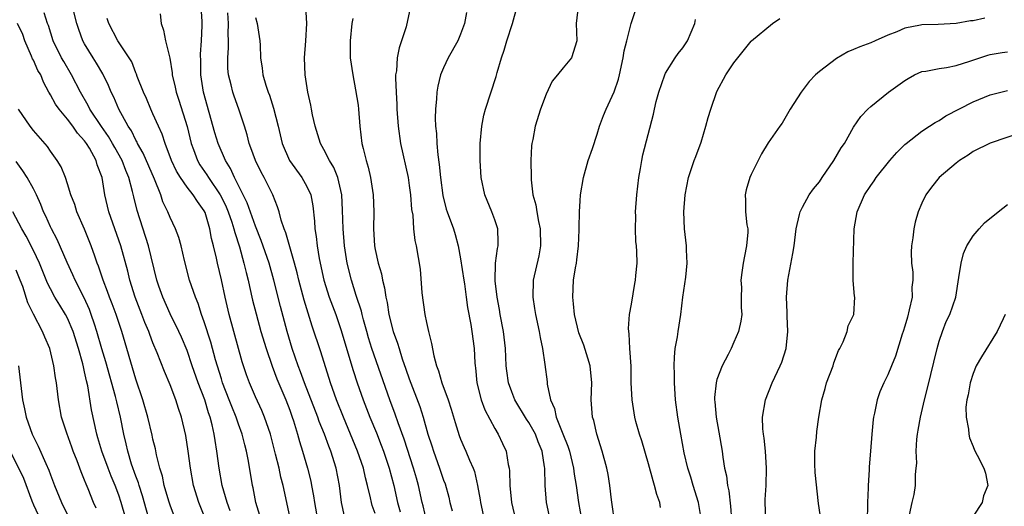
# Model space of a CAD drawing. Units: inches. Extents: x 2505000 to 2508000, y 1500000 to 1503000.
# Drawn here: x 2505155 to 2505271, y 1500829 to 1500885 of the extents above; entities that cross this region are included whole.
import ezdxf

# ---------------------------------------------------------------- set-up
doc = ezdxf.new("R2010")
doc.units = ezdxf.units.IN
doc.header["$MEASUREMENT"] = 0
doc.layers.add('LD25051500_2ft', color=123, linetype='Continuous')

msp = doc.modelspace()

# ---------------------------------------------------------------- linework, layer by layer
at = {"layer": 'LD25051500_2ft'}
for points, elevation in [([(2505183.49, 1500827.49), (2505183.05, 1500829), (2505182.72, 1500830.72), (2505182.64, 1500831), (2505182.17, 1500833.83), (2505181.93, 1500835), (2505181.73, 1500835.73), (2505181.42, 1500837), (2505181, 1500838.15), (2505180.72, 1500839), (2505180.21, 1500840.21), (2505179.92, 1500841), (2505179.15, 1500843), (2505179, 1500843.47), (2505178.32, 1500845.68), (2505177.76, 1500847.76), (2505177, 1500850.13), (2505176.69, 1500851), (2505176.28, 1500852.28), (2505175.96, 1500853), (2505175.29, 1500855), (2505174.68, 1500857.32), (2505174.28, 1500859), (2505174.01, 1500860.01), (2505173.63, 1500861), (2505173, 1500862.33), (2505172.74, 1500863), (2505172.17, 1500864.17), (2505171.9, 1500865), (2505171.17, 1500866.83), (2505169.86, 1500869.86), (2505169.2, 1500871), (2505169.14, 1500871.14), (2505169, 1500871.38), (2505168.47, 1500872.47), (2505168.09, 1500873), (2505167, 1500875), (2505166.41, 1500876.41), (2505166.11, 1500877), (2505165.78, 1500877.78), (2505165.13, 1500879.13), (2505164.39, 1500880.39), (2505163.99, 1500881), (2505163, 1500882.63), (2505162.8, 1500883), (2505162.31, 1500884.31), (2505162.1, 1500885), (2505161.56, 1500887)], 8046), ([(2505193.42, 1500827.42), (2505193.08, 1500829), (2505192.82, 1500831), (2505192.44, 1500833), (2505191.81, 1500835), (2505191.57, 1500835.57), (2505191.06, 1500837), (2505190.46, 1500838.46), (2505190.28, 1500839), (2505188.72, 1500843), (2505188.27, 1500844.27), (2505187.98, 1500845), (2505187.28, 1500847), (2505186.7, 1500849), (2505185.93, 1500851.93), (2505185.15, 1500855), (2505184.59, 1500857), (2505183.66, 1500859.66), (2505183, 1500861.33), (2505182.04, 1500864.04), (2505181.57, 1500865), (2505180.54, 1500867), (2505180.07, 1500868.07), (2505179.48, 1500869), (2505178.62, 1500871), (2505178.24, 1500872.24), (2505176.91, 1500877), (2505176.59, 1500879), (2505176.59, 1500880.59), (2505176.55, 1500881.45), (2505176.68, 1500883), (2505176.77, 1500884.77), (2505176.76, 1500885.24), (2505176.64, 1500887)], 8040), ([(2505203, 1500826.91), (2505202.61, 1500828.61), (2505202.51, 1500829), (2505202.08, 1500831), (2505201.83, 1500831.83), (2505201.5, 1500833), (2505200.4, 1500836.4), (2505199.7, 1500838.3), (2505199.34, 1500839.34), (2505198.7, 1500841), (2505196.63, 1500847), (2505196.24, 1500848.24), (2505196.01, 1500849), (2505195.63, 1500850.37), (2505195.47, 1500851), (2505195.39, 1500851.39), (2505194.79, 1500853.21), (2505194.22, 1500855), (2505193.74, 1500857), (2505193.43, 1500859), (2505193.24, 1500861), (2505193.19, 1500863.19), (2505193.1, 1500865), (2505193, 1500865.48), (2505192.63, 1500867), (2505192.16, 1500868.16), (2505191.65, 1500869), (2505191, 1500870.3), (2505190.62, 1500871), (2505189.98, 1500873), (2505189.68, 1500874.32), (2505189.55, 1500875), (2505189.47, 1500875.48), (2505189.12, 1500877), (2505188.8, 1500879), (2505188.73, 1500881), (2505188.88, 1500883), (2505189, 1500885), (2505188.89, 1500887)], 8034), ([(2505201.14, 1500887), (2505200.62, 1500884.61), (2505200.09, 1500883), (2505199.81, 1500882.19), (2505199.58, 1500881), (2505199.48, 1500879.48), (2505199.4, 1500879), (2505199.39, 1500878.61), (2505199.46, 1500877), (2505199.54, 1500875.54), (2505199.55, 1500875), (2505199.68, 1500873), (2505199.97, 1500871), (2505200.86, 1500867), (2505201, 1500866.08), (2505201.14, 1500865), (2505201.27, 1500863.27), (2505201.4, 1500862.6), (2505201.49, 1500861), (2505201.63, 1500859.63), (2505201.79, 1500859), (2505202.27, 1500856.27), (2505202.47, 1500853.53), (2505202.81, 1500851), (2505203, 1500850.04), (2505203.23, 1500849), (2505203.6, 1500847.6), (2505203.85, 1500846.15), (2505204.17, 1500845), (2505204.41, 1500844.41), (2505204.79, 1500843), (2505205.54, 1500841), (2505205.91, 1500839.91), (2505206.37, 1500838.36), (2505206.84, 1500836.84), (2505207, 1500836.42), (2505207.43, 1500835.43), (2505207.63, 1500835), (2505208.06, 1500833.94), (2505208.48, 1500833), (2505208.62, 1500832.62), (2505208.99, 1500831), (2505209.3, 1500829.3), (2505209.33, 1500829), (2505209.75, 1500827)], 8030), ([(2505217.5, 1500827), (2505217.07, 1500829), (2505216.89, 1500831), (2505216.86, 1500833), (2505216.84, 1500833.16), (2505216.55, 1500835), (2505216.08, 1500836.08), (2505215.75, 1500837), (2505215, 1500838.34), (2505214.73, 1500838.73), (2505213.36, 1500841), (2505213, 1500841.93), (2505212.62, 1500843), (2505212.41, 1500844.41), (2505212.35, 1500845), (2505212.24, 1500847), (2505212.02, 1500849), (2505211.64, 1500851), (2505211.56, 1500851.56), (2505211.28, 1500853), (2505211.06, 1500854.94), (2505211.1, 1500857), (2505211.31, 1500858.69), (2505211.39, 1500859), (2505211.4, 1500859.4), (2505211.36, 1500861), (2505211, 1500862.07), (2505210.66, 1500863), (2505209.83, 1500865), (2505209.4, 1500867), (2505209.29, 1500869), (2505209.31, 1500871), (2505209.47, 1500873), (2505209.72, 1500874.28), (2505209.9, 1500875), (2505211.16, 1500878.84), (2505211.27, 1500879.27), (2505211.77, 1500881), (2505212.09, 1500881.91), (2505212.4, 1500883), (2505213.09, 1500885), (2505213.61, 1500887)], 8026), ([(2505220.78, 1500887), (2505220.54, 1500885), (2505220.6, 1500883), (2505220, 1500881), (2505219, 1500879.82), (2505218.34, 1500879), (2505217.71, 1500878.29), (2505217, 1500876.74), (2505216.37, 1500875), (2505215.71, 1500873), (2505215.45, 1500871.45), (2505215.35, 1500871), (2505215.3, 1500870.7), (2505215.24, 1500869), (2505215.25, 1500867), (2505215.27, 1500866.73), (2505215.47, 1500865), (2505215.81, 1500863.81), (2505215.92, 1500863), (2505216.12, 1500861.88), (2505216.31, 1500861), (2505216.37, 1500859), (2505216.16, 1500857.84), (2505215.51, 1500855), (2505215.45, 1500853), (2505215.67, 1500851.67), (2505215.77, 1500851), (2505216.19, 1500849), (2505216.31, 1500848.31), (2505216.58, 1500847), (2505216.87, 1500845.13), (2505217.13, 1500843.13), (2505217.15, 1500842.85), (2505217.53, 1500841), (2505218, 1500840), (2505218.18, 1500839), (2505218.96, 1500837.04), (2505219.57, 1500835.57), (2505219.75, 1500835), (2505220.23, 1500833), (2505220.31, 1500832.31), (2505220.53, 1500831), (2505220.81, 1500829), (2505221.2, 1500826.8)], 8024), ([(2505225, 1500826.82), (2505224.76, 1500828.76), (2505224.67, 1500829.33), (2505224.46, 1500831), (2505224.26, 1500832.26), (2505224.11, 1500833), (2505223.58, 1500835), (2505222.93, 1500837), (2505222.59, 1500838.59), (2505222.44, 1500839), (2505222.3, 1500841), (2505222.35, 1500843), (2505222.16, 1500845), (2505221.9, 1500845.9), (2505221.41, 1500847.41), (2505220.85, 1500848.85), (2505220.33, 1500851), (2505220.23, 1500852.23), (2505220.13, 1500853), (2505220.23, 1500855), (2505220.44, 1500856.44), (2505220.55, 1500857), (2505220.62, 1500857.38), (2505220.79, 1500859), (2505220.88, 1500860.88), (2505220.86, 1500861.14), (2505220.93, 1500863), (2505221, 1500864.29), (2505221.05, 1500865), (2505221.38, 1500867), (2505221.94, 1500869), (2505222.42, 1500870.42), (2505223, 1500872.07), (2505223.27, 1500873), (2505223.73, 1500874.27), (2505224.03, 1500875), (2505224.98, 1500877.02), (2505225.48, 1500878.52), (2505225.6, 1500879), (2505226.02, 1500881), (2505226.16, 1500881.84), (2505226.44, 1500883), (2505226.97, 1500885.03), (2505227.46, 1500886.54)], 8022), ([(2505180.04, 1500828.04), (2505179.69, 1500829), (2505179.11, 1500831), (2505178.75, 1500833), (2505178.49, 1500835), (2505178.26, 1500836.26), (2505178.16, 1500837), (2505177.92, 1500838.08), (2505177.68, 1500839), (2505177.49, 1500839.49), (2505177.05, 1500841), (2505176.3, 1500843), (2505175.6, 1500845), (2505175, 1500846.76), (2505174.34, 1500848.34), (2505174.03, 1500849), (2505173, 1500851.08), (2505172.14, 1500853), (2505171.68, 1500854.32), (2505171.45, 1500855), (2505170.46, 1500859), (2505169.15, 1500863.15), (2505168.76, 1500864.76), (2505168.62, 1500865.38), (2505168.17, 1500867), (2505167.81, 1500867.81), (2505167.38, 1500869), (2505166.52, 1500870.52), (2505166.26, 1500871), (2505165.8, 1500871.8), (2505164.96, 1500872.96), (2505163.62, 1500875), (2505163.43, 1500875.43), (2505162.5, 1500877), (2505161.47, 1500879), (2505160.56, 1500880.56), (2505160.31, 1500881), (2505159.31, 1500883), (2505158.77, 1500884.77), (2505158.67, 1500885), (2505158.26, 1500886.26)], 8048), ([(2505187.51, 1500825), (2505186.65, 1500829), (2505186.24, 1500831), (2505185.98, 1500831.98), (2505185.76, 1500833), (2505185.35, 1500834.65), (2505184.74, 1500837), (2505184.06, 1500839), (2505183.75, 1500839.75), (2505183, 1500841.34), (2505182.28, 1500843), (2505181.95, 1500843.95), (2505181.45, 1500845.45), (2505180.45, 1500849), (2505179.91, 1500851), (2505179.45, 1500853), (2505179, 1500855.06), (2505178.54, 1500857), (2505178.43, 1500857.57), (2505178.09, 1500859), (2505177.86, 1500859.86), (2505177.66, 1500861), (2505177.09, 1500862.91), (2505177, 1500863.11), (2505176.19, 1500864.19), (2505175.69, 1500865), (2505175, 1500865.87), (2505174.2, 1500867), (2505173.74, 1500867.74), (2505173.16, 1500869), (2505172.42, 1500871), (2505172.08, 1500872.08), (2505171.65, 1500873), (2505171, 1500874.47), (2505170.75, 1500875), (2505170.23, 1500876.23), (2505169.87, 1500877), (2505169.16, 1500878.84), (2505169.08, 1500879.08), (2505169, 1500879.26), (2505168.52, 1500880.52), (2505168.23, 1500881), (2505166.9, 1500883), (2505165.82, 1500885), (2505165.62, 1500885.62)], 8044), ([(2505171.85, 1500886.15), (2505171.97, 1500885), (2505172.24, 1500884.24), (2505172.46, 1500883), (2505172.96, 1500880.96), (2505173.25, 1500879.25), (2505173.26, 1500879), (2505173.59, 1500877.59), (2505173.71, 1500877), (2505174.04, 1500876.04), (2505174.98, 1500872.98), (2505175.45, 1500871), (2505175.73, 1500870.27), (2505176.2, 1500869), (2505176.49, 1500868.49), (2505177.32, 1500867.32), (2505177.5, 1500867), (2505178.85, 1500865), (2505179, 1500864.71), (2505179.56, 1500863.56), (2505179.79, 1500863), (2505180.21, 1500861.79), (2505180.46, 1500861), (2505180.56, 1500860.56), (2505181.11, 1500858.89), (2505181.65, 1500857), (2505181.89, 1500855.89), (2505182.13, 1500855), (2505182.28, 1500854.28), (2505182.65, 1500852.65), (2505183.06, 1500851.06), (2505183.64, 1500849), (2505184.24, 1500847), (2505184.94, 1500844.94), (2505185.48, 1500843.48), (2505186.53, 1500841), (2505187, 1500839.81), (2505187.3, 1500839), (2505187.46, 1500838.54), (2505187.93, 1500837), (2505188.15, 1500836.15), (2505188.51, 1500835), (2505189.09, 1500833), (2505189.48, 1500831.48), (2505189.57, 1500831), (2505189.8, 1500829.8), (2505189.91, 1500829), (2505190.26, 1500827)], 8042), ([(2505197, 1500827.7), (2505196.66, 1500828.66), (2505196.57, 1500829), (2505196.47, 1500829.53), (2505196.11, 1500831), (2505195.87, 1500831.87), (2505195.62, 1500833), (2505194.94, 1500835), (2505193.28, 1500839), (2505192.49, 1500841), (2505191.79, 1500843), (2505190.63, 1500846.63), (2505189.61, 1500849.61), (2505188.68, 1500852.68), (2505188.07, 1500855), (2505187.87, 1500855.87), (2505187.57, 1500857), (2505186.54, 1500860.54), (2505186.34, 1500861), (2505185.99, 1500862.01), (2505185.75, 1500863), (2505185.59, 1500863.59), (2505185.01, 1500865), (2505184.02, 1500867), (2505183.65, 1500867.65), (2505182.98, 1500869), (2505182.47, 1500870.47), (2505182.26, 1500871), (2505182.01, 1500872.01), (2505181.7, 1500873), (2505181.06, 1500875), (2505180.51, 1500876.51), (2505180.35, 1500877), (2505180.16, 1500877.84), (2505179.84, 1500879), (2505179.77, 1500879.77), (2505179.74, 1500881), (2505179.83, 1500882.17), (2505179.84, 1500883), (2505179.81, 1500883.81), (2505179.85, 1500885), (2505179.74, 1500886.26)], 8038), ([(2505183, 1500885.73), (2505183.19, 1500885), (2505183.52, 1500883), (2505183.53, 1500882.47), (2505183.6, 1500881), (2505183.78, 1500879.78), (2505183.85, 1500879), (2505184.19, 1500877.81), (2505184.46, 1500877), (2505184.62, 1500876.62), (2505185.12, 1500875.12), (2505185.65, 1500873), (2505186.12, 1500871), (2505186.99, 1500869), (2505188.41, 1500867), (2505189, 1500865.95), (2505189.46, 1500865), (2505189.71, 1500863.71), (2505189.91, 1500861.91), (2505189.94, 1500861), (2505190.11, 1500860.11), (2505190.22, 1500859), (2505190.46, 1500857.54), (2505190.99, 1500855), (2505191.63, 1500853), (2505192.39, 1500851), (2505193, 1500849.25), (2505194.44, 1500844.44), (2505194.9, 1500843), (2505195.59, 1500841), (2505196.36, 1500839), (2505197.14, 1500837.14), (2505197.71, 1500835.71), (2505197.97, 1500835), (2505198.64, 1500833), (2505199.18, 1500831), (2505199.62, 1500829), (2505199.92, 1500827.92)], 8036), ([(2505194.4, 1500885.6), (2505194.29, 1500885), (2505194.06, 1500883), (2505194.06, 1500881.94), (2505194.08, 1500881), (2505194.37, 1500879), (2505194.72, 1500877.28), (2505195, 1500875.48), (2505195.06, 1500875), (2505195.2, 1500873), (2505195.46, 1500871), (2505195.59, 1500870.41), (2505195.96, 1500869), (2505196.2, 1500868.2), (2505196.46, 1500867), (2505196.77, 1500865), (2505196.83, 1500863), (2505196.79, 1500861), (2505196.92, 1500859), (2505197, 1500858.57), (2505197.35, 1500857), (2505197.73, 1500855.73), (2505197.88, 1500855), (2505198.11, 1500854.11), (2505198.27, 1500853), (2505198.41, 1500852.41), (2505198.62, 1500851), (2505199.1, 1500849), (2505199.63, 1500847.63), (2505199.8, 1500847), (2505200.18, 1500845.82), (2505200.61, 1500844.61), (2505201, 1500843.47), (2505202.22, 1500840.22), (2505202.61, 1500839), (2505203.18, 1500837), (2505203.63, 1500835.63), (2505203.82, 1500835), (2505204.55, 1500833), (2505205, 1500831.63), (2505205.18, 1500831.18), (2505205.61, 1500829.61), (2505205.75, 1500829), (2505206.01, 1500828.01)], 8032), ([(2505207.7, 1500886.3), (2505207.46, 1500885), (2505207, 1500883.78), (2505206.68, 1500883), (2505205.55, 1500881), (2505205, 1500879.82), (2505204.66, 1500879), (2505204.32, 1500877.68), (2505204.23, 1500877), (2505204.2, 1500876.2), (2505204.06, 1500875), (2505204.04, 1500873.96), (2505204.08, 1500873), (2505204.17, 1500872.17), (2505204.23, 1500871), (2505204.33, 1500869.67), (2505204.51, 1500868.51), (2505204.64, 1500867), (2505204.91, 1500864.91), (2505205.32, 1500863.32), (2505205.42, 1500863), (2505206.16, 1500861), (2505206.36, 1500860.36), (2505206.73, 1500859), (2505207, 1500857.5), (2505207.37, 1500855), (2505207.44, 1500854.56), (2505207.66, 1500853), (2505207.8, 1500851.8), (2505208.2, 1500849.8), (2505208.32, 1500849), (2505208.59, 1500847), (2505208.67, 1500845.33), (2505208.69, 1500845), (2505208.74, 1500844.74), (2505208.9, 1500843), (2505209.41, 1500841), (2505209.83, 1500839.83), (2505211, 1500837.66), (2505211.4, 1500837), (2505211.92, 1500835.92), (2505212.34, 1500835), (2505212.57, 1500833.43), (2505212.68, 1500833), (2505212.72, 1500832.72), (2505212.75, 1500831), (2505212.96, 1500829), (2505213.41, 1500827)], 8028), ([(2505230.41, 1500828.41), (2505230.32, 1500829), (2505229.95, 1500829.95), (2505229.71, 1500831), (2505229.52, 1500831.52), (2505229, 1500833.52), (2505228.22, 1500836.22), (2505227.95, 1500837), (2505227.52, 1500838.48), (2505227.39, 1500839), (2505227.07, 1500841), (2505226.98, 1500843), (2505226.95, 1500844.95), (2505226.81, 1500847), (2505226.74, 1500848.74), (2505226.68, 1500849), (2505226.66, 1500849.34), (2505226.78, 1500851), (2505227, 1500852.21), (2505227.39, 1500854.61), (2505227.47, 1500855), (2505227.53, 1500855.53), (2505227.65, 1500857), (2505227.63, 1500858.37), (2505227.59, 1500859), (2505227.52, 1500859.52), (2505227.47, 1500861), (2505227.5, 1500862.5), (2505227.48, 1500863), (2505227.63, 1500865), (2505227.87, 1500867), (2505228.07, 1500868.07), (2505228.21, 1500869), (2505228.34, 1500869.66), (2505229.59, 1500874.4), (2505229.69, 1500875), (2505229.89, 1500875.89), (2505230.19, 1500877), (2505230.9, 1500879), (2505231, 1500879.2), (2505232.13, 1500881), (2505232.48, 1500881.52), (2505233, 1500882.17), (2505233.34, 1500882.66), (2505233.56, 1500883), (2505234.43, 1500885), (2505234.51, 1500885.49)], 8020), ([(2505235.14, 1500827.14), (2505234.86, 1500829), (2505234.23, 1500831), (2505233.95, 1500831.95), (2505233.6, 1500833), (2505233.18, 1500834.82), (2505232.78, 1500837), (2505232.44, 1500839), (2505232.17, 1500841), (2505232.02, 1500843), (2505232.03, 1500844.03), (2505231.99, 1500845), (2505232.02, 1500845.98), (2505232.13, 1500847), (2505232.37, 1500848.37), (2505232.45, 1500849), (2505232.77, 1500851), (2505233.01, 1500853), (2505233.36, 1500855.36), (2505233.52, 1500857), (2505233.44, 1500858.56), (2505233.45, 1500859), (2505233.2, 1500861), (2505233.12, 1500863), (2505233.28, 1500865), (2505233.67, 1500867), (2505234.34, 1500869), (2505234.53, 1500869.47), (2505235.15, 1500871.15), (2505235.72, 1500873), (2505235.96, 1500874.04), (2505236.27, 1500875), (2505237, 1500877.06), (2505238.06, 1500879), (2505239, 1500880.42), (2505239.44, 1500881), (2505241, 1500882.94), (2505241.06, 1500883), (2505243.49, 1500885), (2505244.38, 1500885.62)], 8018), ([(2505268.36, 1500885.64), (2505267, 1500885.35), (2505266.68, 1500885.32), (2505265, 1500885), (2505262.9, 1500884.9), (2505261, 1500884.88), (2505260.84, 1500884.84), (2505259, 1500884.49), (2505258.06, 1500884.06), (2505257, 1500883.64), (2505255.52, 1500883), (2505255, 1500882.75), (2505253.72, 1500882.29), (2505253, 1500881.96), (2505252.31, 1500881.69), (2505251, 1500880.93), (2505249, 1500879.41), (2505248.54, 1500879), (2505247.78, 1500878.22), (2505246.85, 1500877), (2505245.57, 1500875), (2505244.62, 1500873.38), (2505244.38, 1500873), (2505243, 1500871.05), (2505242.22, 1500869.78), (2505241, 1500867.35), (2505240.84, 1500867), (2505240.43, 1500865.57), (2505240.3, 1500865), (2505240.33, 1500864.33), (2505240.34, 1500863), (2505240.52, 1500861.48), (2505240.6, 1500861), (2505240.6, 1500860.6), (2505240.48, 1500859), (2505240.21, 1500857.79), (2505240.06, 1500857), (2505239.91, 1500855.91), (2505239.81, 1500855), (2505239.87, 1500854.13), (2505239.85, 1500853), (2505239.82, 1500851.82), (2505239.9, 1500851), (2505239.8, 1500850.2), (2505239.52, 1500849), (2505239, 1500847.76), (2505238.65, 1500847), (2505238.31, 1500846.31), (2505237.63, 1500845), (2505237, 1500843.37), (2505236.9, 1500843), (2505236.72, 1500841.28), (2505236.72, 1500841), (2505236.76, 1500840.76), (2505236.91, 1500839), (2505237.23, 1500837.23), (2505237.6, 1500835), (2505237.69, 1500834.31), (2505237.9, 1500833), (2505238.11, 1500832.11), (2505238.23, 1500831), (2505238.38, 1500830.38), (2505238.58, 1500828.58), (2505238.71, 1500827)], 8016), ([(2505177, 1500827.46), (2505176.38, 1500829), (2505175.74, 1500831), (2505175.38, 1500833), (2505175.12, 1500835), (2505174.84, 1500836.84), (2505174.33, 1500839), (2505173.99, 1500839.99), (2505173.67, 1500841), (2505173, 1500842.78), (2505172.34, 1500844.34), (2505171.48, 1500846.52), (2505171, 1500847.66), (2505170.62, 1500848.63), (2505170.51, 1500849), (2505170.06, 1500850.06), (2505169.71, 1500851), (2505168.93, 1500853), (2505168.3, 1500855), (2505168.05, 1500856.05), (2505167.24, 1500859), (2505165.84, 1500863), (2505165.37, 1500865), (2505165.04, 1500867), (2505164.48, 1500868.48), (2505164.34, 1500869), (2505163.56, 1500870.44), (2505163.22, 1500871), (2505163, 1500871.31), (2505162.18, 1500872.18), (2505161.63, 1500873), (2505161, 1500873.83), (2505160, 1500875), (2505159.58, 1500875.58), (2505159, 1500876.69), (2505158.87, 1500876.87), (2505158.82, 1500877), (2505158.17, 1500878.17), (2505157.86, 1500879), (2505157.54, 1500879.54), (2505157, 1500880.72), (2505156.9, 1500880.9), (2505156.79, 1500881.21), (2505156.01, 1500883), (2505155.75, 1500883.75), (2505155.16, 1500885)], 8050), ([(2505242.71, 1500827), (2505242.66, 1500829), (2505242.65, 1500829.35), (2505242.75, 1500831), (2505242.82, 1500833), (2505242.69, 1500835), (2505242.53, 1500836.53), (2505242.44, 1500837), (2505242.39, 1500837.61), (2505242.35, 1500839), (2505242.69, 1500841), (2505243.48, 1500843), (2505244.42, 1500845), (2505244.59, 1500845.41), (2505245.11, 1500847), (2505245.3, 1500849), (2505245.21, 1500850.79), (2505245.21, 1500851.21), (2505245.13, 1500853), (2505245.31, 1500855), (2505245.89, 1500858.11), (2505246.03, 1500859), (2505246.28, 1500861), (2505246.68, 1500862.68), (2505246.73, 1500863), (2505247, 1500863.53), (2505247.79, 1500865), (2505248.3, 1500865.7), (2505249, 1500866.52), (2505249.32, 1500867), (2505250.7, 1500869), (2505251.54, 1500870.46), (2505251.92, 1500871), (2505253, 1500872.89), (2505253.84, 1500874.16), (2505254.65, 1500875), (2505255, 1500875.32), (2505257.1, 1500877), (2505259, 1500878.36), (2505259.4, 1500878.6), (2505260.14, 1500879), (2505261, 1500879.4), (2505261.46, 1500879.46), (2505263, 1500879.77), (2505263.89, 1500879.89), (2505265, 1500880.11), (2505266.61, 1500880.61), (2505268.7, 1500881.3), (2505269, 1500881.38), (2505270.39, 1500881.61), (2505271, 1500881.7)], 8014), ([(2505249.19, 1500826.81), (2505248.88, 1500828.88), (2505248.5, 1500832.5), (2505248.47, 1500833.53), (2505248.46, 1500835), (2505248.64, 1500836.64), (2505248.69, 1500837.31), (2505248.93, 1500839), (2505249.27, 1500841), (2505249.67, 1500842.33), (2505249.84, 1500843), (2505250.59, 1500845), (2505250.68, 1500845.32), (2505251.24, 1500846.76), (2505251.38, 1500847), (2505251.79, 1500847.79), (2505252.24, 1500849), (2505252.35, 1500849.65), (2505253.02, 1500851), (2505253.16, 1500853), (2505253.11, 1500853.11), (2505252.96, 1500855), (2505252.95, 1500856.95), (2505252.96, 1500857.04), (2505253.05, 1500861), (2505253.4, 1500863), (2505254.28, 1500865), (2505255, 1500866.07), (2505255.39, 1500866.61), (2505255.65, 1500867), (2505257.24, 1500869), (2505258.06, 1500869.94), (2505259, 1500870.87), (2505259.15, 1500871), (2505261, 1500872.44), (2505261.9, 1500873), (2505262.55, 1500873.45), (2505263, 1500873.67), (2505263.79, 1500874.21), (2505267, 1500875.87), (2505269, 1500876.67), (2505270.24, 1500877), (2505271, 1500877.18)], 8012), ([(2505173.65, 1500827), (2505173, 1500828.69), (2505172.85, 1500829.15), (2505172.31, 1500831), (2505172.1, 1500832.1), (2505171.81, 1500833), (2505171.41, 1500834.59), (2505171.28, 1500835.28), (2505171, 1500836.39), (2505170.89, 1500836.89), (2505170.39, 1500839), (2505169.82, 1500841), (2505169, 1500843.43), (2505167.35, 1500849), (2505166.67, 1500851), (2505166.22, 1500852.22), (2505165.91, 1500853), (2505165.68, 1500853.68), (2505165.16, 1500855), (2505164.63, 1500856.63), (2505164.48, 1500857), (2505164.18, 1500857.82), (2505163.77, 1500859), (2505162.97, 1500860.97), (2505162.1, 1500863), (2505161.84, 1500863.84), (2505161.4, 1500865), (2505161, 1500866.27), (2505160.75, 1500867), (2505160.26, 1500868.26), (2505159.78, 1500869), (2505159, 1500870.1), (2505158.64, 1500870.64), (2505157, 1500872.49), (2505156.62, 1500873), (2505155.25, 1500875)], 8052), ([(2505273, 1500872.38), (2505269, 1500871.04), (2505267, 1500870.04), (2505266.39, 1500869.61), (2505265.41, 1500869), (2505265, 1500868.68), (2505263, 1500867), (2505262.12, 1500865.88), (2505261.47, 1500865), (2505261, 1500864.01), (2505260.56, 1500863), (2505260.2, 1500861.8), (2505260.03, 1500861), (2505259.94, 1500859.94), (2505259.77, 1500859), (2505259.72, 1500858.28), (2505259.79, 1500857), (2505259.95, 1500855.95), (2505259.94, 1500855), (2505259.83, 1500854.17), (2505259.84, 1500853), (2505259.52, 1500851.52), (2505259.32, 1500850.68), (2505259, 1500849.62), (2505258.8, 1500849), (2505258.68, 1500848.68), (2505257.9, 1500846.1), (2505257.43, 1500845), (2505257, 1500843.93), (2505256.53, 1500843), (2505256.07, 1500841.93), (2505255.76, 1500841), (2505255.46, 1500839.46), (2505255.34, 1500839), (2505255.29, 1500838.71), (2505255.12, 1500837), (2505254.97, 1500835), (2505254.83, 1500833.17), (2505254.83, 1500832.83), (2505254.71, 1500831), (2505254.72, 1500830.72), (2505254.62, 1500829), (2505254.64, 1500828.64), (2505254.59, 1500827)], 8010), ([(2505171, 1500825.46), (2505169.78, 1500829.78), (2505169.37, 1500831), (2505169.29, 1500831.29), (2505169, 1500832.07), (2505168.5, 1500833.5), (2505168.05, 1500835), (2505167.86, 1500835.86), (2505167.58, 1500837), (2505167.18, 1500839), (2505166.76, 1500840.76), (2505166.62, 1500841.38), (2505165.47, 1500845.47), (2505165, 1500846.99), (2505164.44, 1500849), (2505164.15, 1500849.85), (2505163.78, 1500851), (2505163.57, 1500851.57), (2505162.94, 1500852.94), (2505161.88, 1500855), (2505161.62, 1500855.62), (2505160.94, 1500857.06), (2505159.77, 1500859.77), (2505159.11, 1500861), (2505159, 1500861.23), (2505158.47, 1500862.47), (2505158.19, 1500863), (2505157.87, 1500863.87), (2505157.36, 1500865), (2505157, 1500865.7), (2505156.29, 1500867), (2505155.78, 1500867.78), (2505155, 1500868.89)], 8054), ([(2505259.55, 1500827.55), (2505259.87, 1500829), (2505260.07, 1500829.93), (2505260.26, 1500831), (2505260.26, 1500832.26), (2505260.34, 1500833), (2505260.39, 1500833.61), (2505260.33, 1500835), (2505260.39, 1500836.39), (2505260.46, 1500837), (2505260.55, 1500837.45), (2505260.81, 1500839), (2505261.29, 1500841), (2505261.64, 1500842.36), (2505262.77, 1500847), (2505263, 1500847.88), (2505263.39, 1500849), (2505263.85, 1500850.15), (2505264.26, 1500851), (2505264.95, 1500853), (2505265.33, 1500855.33), (2505265.57, 1500857), (2505265.86, 1500858.14), (2505266.25, 1500859), (2505267, 1500860.19), (2505267.69, 1500861), (2505268.31, 1500861.69), (2505269.92, 1500863), (2505271, 1500863.86)], 8008), ([(2505168.22, 1500825.78), (2505167.29, 1500829), (2505167, 1500829.85), (2505166.56, 1500831), (2505166.09, 1500832.09), (2505165.74, 1500833), (2505165, 1500835), (2505164.56, 1500836.56), (2505164.41, 1500837), (2505163.82, 1500839.82), (2505163.37, 1500842.63), (2505163.22, 1500843.22), (2505163, 1500844.28), (2505162.85, 1500844.85), (2505162.78, 1500845.22), (2505162.27, 1500847), (2505161.65, 1500849), (2505161, 1500850.56), (2505160.77, 1500851), (2505160.08, 1500852.08), (2505159.52, 1500853), (2505159, 1500853.97), (2505158.65, 1500854.65), (2505157.7, 1500857), (2505157, 1500858.46), (2505156.15, 1500860.15), (2505155.64, 1500861), (2505154.58, 1500863)], 8056), ([(2505164.34, 1500828.34), (2505164.04, 1500829), (2505163.41, 1500830.59), (2505163.16, 1500831.16), (2505163, 1500831.61), (2505162.59, 1500832.59), (2505162.11, 1500833.89), (2505161.66, 1500835), (2505161.5, 1500835.49), (2505160.9, 1500837.1), (2505160.31, 1500839), (2505159.94, 1500841), (2505159.7, 1500843), (2505159.59, 1500843.59), (2505159.39, 1500845), (2505158.91, 1500847), (2505158.34, 1500848.34), (2505158.08, 1500849), (2505157.01, 1500851.01), (2505156.37, 1500852.37), (2505155.75, 1500854.25), (2505155.47, 1500855), (2505155, 1500856.18)], 8058), ([(2505270.72, 1500851), (2505270.5, 1500850.5), (2505269.79, 1500849), (2505267.95, 1500846.05), (2505267.36, 1500845), (2505267, 1500844.07), (2505266.63, 1500843), (2505266.4, 1500841.6), (2505266.25, 1500841), (2505266.15, 1500840.15), (2505266.17, 1500839), (2505266.44, 1500837.56), (2505266.48, 1500837), (2505266.57, 1500836.57), (2505267, 1500835.54), (2505267.14, 1500835.14), (2505267.46, 1500834.54), (2505268.23, 1500833), (2505268.42, 1500832.42), (2505268.72, 1500831), (2505268.2, 1500829.8), (2505268.04, 1500829), (2505267, 1500827.4)], 8006), ([(2505155.27, 1500845), (2505155.73, 1500841), (2505155.96, 1500839.96), (2505156.15, 1500839), (2505156.86, 1500837), (2505157.57, 1500835.57), (2505158.45, 1500833.55), (2505158.8, 1500832.8), (2505159, 1500832.24), (2505159.48, 1500831), (2505160.28, 1500829), (2505161.26, 1500827)], 8060), ([(2505154.29, 1500835), (2505155.85, 1500831.85), (2505156.82, 1500829.18), (2505157, 1500828.73), (2505157.56, 1500827.56)], 8062)]:
    msp.add_lwpolyline(points, dxfattribs=dict(at, elevation=elevation))

doc.saveas('drawing.dxf')
